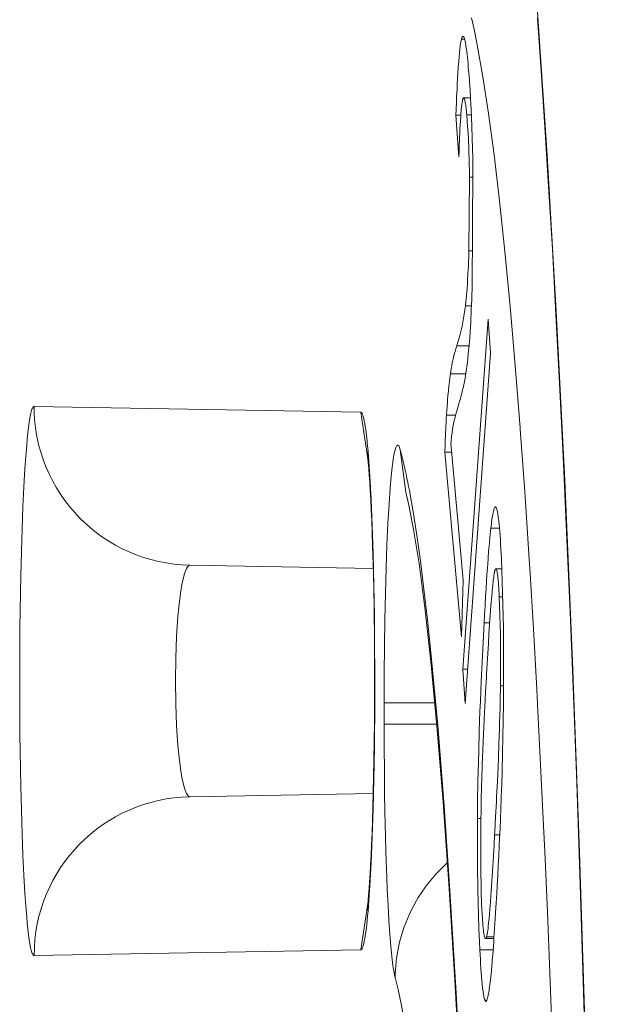
# Model space of a CAD drawing. Units: inches. Extents: x 0 to 492, y 0 to 303.
# Drawn here: x 226 to 228, y 183 to 185 of the extents above; entities that cross this region are included whole.
import ezdxf

# ---------------------------------------------------------------- set-up
doc = ezdxf.new("R2010")
doc.units = ezdxf.units.IN
doc.header["$MEASUREMENT"] = 0
doc.layers.add('CONTINUOUS1', color=7, linetype='Continuous', lineweight=20)

msp = doc.modelspace()

# ---------------------------------------------------------------- linework, layer by layer
at = {"layer": 'CONTINUOUS1'}
for points in [[(227.4064, 186.3917), (227.4205, 186.3169), (227.4345, 186.2321), (227.4483, 186.1374), (227.4619, 186.033), (227.4753, 185.919), (227.4884, 185.7955), (227.5014, 185.6628), (227.514, 185.521), (227.5263, 185.3703), (227.5384, 185.2108), (227.5615, 184.8668), (227.5832, 184.4909), (227.6034, 184.085), (227.622, 183.6515), (227.6388, 183.1928), (227.6538, 182.7114), (227.6668, 182.21), (227.6779, 181.6914), (227.6869, 181.1585), (227.6929, 180.6957), (227.6985, 180.0616)], [(227.5194, 183.8747), (227.5181, 183.8967), (227.5083, 184.0465), (227.5074, 184.059), (227.4968, 184.2087), (227.4966, 184.2116), (227.4849, 184.3612), (227.4727, 184.5035), (227.4601, 184.6355), (227.4473, 184.7568), (227.4342, 184.8673), (227.4209, 184.9667), (227.4073, 185.0548), (227.3936, 185.1314), (227.3867, 185.1654), (227.3797, 185.1965)], [(227.5379, 185.1965), (227.5469, 185.0691), (227.5559, 184.9342), (227.5649, 184.7917), (227.5738, 184.6417), (227.5825, 184.4838), (227.5912, 184.318), (227.5997, 184.1438), (227.6081, 183.9611), (227.6164, 183.7696), (227.6244, 183.5691), (227.6322, 183.3592), (227.6398, 183.1398), (227.6472, 182.9105), (227.6542, 182.6712)], [(227.3423, 184.9624), (227.3429, 184.9764), (227.3436, 184.9947), (227.3441, 185.007), (227.345, 185.0253), (227.3455, 185.0354), (227.3465, 185.0537), (227.3469, 185.0611), (227.3481, 185.0795), (227.3484, 185.0837), (227.3499, 185.102), (227.3499, 185.1025), (227.3518, 185.1208), (227.3527, 185.1286), (227.3537, 185.1353), (227.3548, 185.1409), (227.3558, 185.1453)], [(227.3558, 185.1453), (227.356, 185.1459), (227.3562, 185.1467), (227.3564, 185.1474), (227.3567, 185.1481), (227.3568, 185.1486), (227.3571, 185.1493), (227.3572, 185.1495), (227.3576, 185.1502), (227.3576, 185.1503), (227.358, 185.1509), (227.3585, 185.1514), (227.3589, 185.1517), (227.3594, 185.1519)], [(227.3558, 185.1453), (227.363, 185.1453)], [(227.3594, 185.1519), (227.3598, 185.1518), (227.3602, 185.1515), (227.3607, 185.1511), (227.3611, 185.1505), (227.3619, 185.1488), (227.3627, 185.1465), (227.3636, 185.1435), (227.3644, 185.14), (227.3652, 185.1359), (227.366, 185.1313), (227.3665, 185.128), (227.3676, 185.1206), (227.3682, 185.1156), (227.3691, 185.1081), (227.3699, 185.1015), (227.3707, 185.094), (227.3707, 185.0935), (227.3714, 185.086), (227.3721, 185.0785)], [(227.3721, 185.0785), (227.374, 185.0569), (227.3757, 185.0325), (227.3762, 185.0253), (227.3776, 185.0009), (227.3789, 184.9764), (227.3797, 184.9586), (227.3806, 184.9341), (227.3814, 184.9096), (227.3815, 184.9072), (227.3821, 184.8827), (227.3827, 184.8582), (227.3831, 184.8337)], [(227.3579, 184.9968), (227.3573, 184.993), (227.3566, 184.9884), (227.3553, 184.9771), (227.3553, 184.9763), (227.3541, 184.9629), (227.3539, 184.9598), (227.353, 184.9464), (227.3527, 184.9411), (227.352, 184.9277), (227.3517, 184.9208), (227.3511, 184.9074), (227.3509, 184.9032), (227.3504, 184.8897), (227.35, 184.8763), (227.3495, 184.8629)], [(227.361, 185.0046), (227.3607, 185.0045), (227.3603, 185.0041), (227.3599, 185.0035), (227.3598, 185.0034), (227.3595, 185.0026), (227.3594, 185.0023), (227.3591, 185.0015), (227.359, 185.001), (227.3587, 185.0002), (227.3587, 185.0002), (227.3585, 184.9993), (227.3583, 184.9985), (227.3581, 184.9976), (227.3579, 184.9968)], [(227.3774, 185.0046), (227.361, 185.0046)], [(227.3684, 184.9631), (227.3684, 184.9635), (227.368, 184.9677), (227.3676, 184.972), (227.3671, 184.9758), (227.3667, 184.98), (227.3663, 184.9829), (227.3658, 184.9871), (227.3655, 184.989), (227.3649, 184.9932), (227.3644, 184.9958), (227.3639, 184.9981), (227.3635, 185), (227.363, 185.0016), (227.3625, 185.0029), (227.362, 185.0038), (227.361, 185.0046)], [(227.3423, 184.9624), (227.3541, 184.9624)], [(227.3423, 184.9624), (227.3495, 184.8629)], [(227.3684, 184.9631), (227.3794, 184.9631)], [(227.3748, 184.8138), (227.3748, 184.8149), (227.3746, 184.8299), (227.3743, 184.8448), (227.3739, 184.8598), (227.3735, 184.8708), (227.373, 184.8857), (227.3724, 184.9007), (227.3722, 184.9053), (227.3714, 184.9202), (227.3705, 184.9351), (227.3696, 184.9482), (227.3684, 184.9631)], [(227.3831, 184.8337), (227.3812, 184.5492)], [(227.3748, 184.8138), (227.3737, 184.637)], [(227.3748, 184.8138), (227.3833, 184.8138)], [(227.365, 184.5046), (227.3662, 184.5152), (227.3676, 184.5285), (227.3678, 184.5314), (227.369, 184.5446), (227.3699, 184.5578), (227.3705, 184.5673), (227.3713, 184.5806), (227.372, 184.5938), (227.3722, 184.5972), (227.3727, 184.6105), (227.3733, 184.6237), (227.3737, 184.637)], [(227.3737, 184.637), (227.3832, 184.637)], [(227.3812, 184.5492), (227.3811, 184.5438), (227.3807, 184.5318), (227.3802, 184.5198), (227.3798, 184.5079), (227.3793, 184.4959), (227.3787, 184.4839), (227.3784, 184.4773), (227.3778, 184.4653), (227.3771, 184.4533), (227.3764, 184.4414), (227.3756, 184.4294)], [(227.3443, 184.4084), (227.3471, 184.4175), (227.3499, 184.427), (227.3524, 184.4365), (227.3548, 184.4461), (227.3549, 184.4464), (227.357, 184.456), (227.359, 184.4657), (227.3607, 184.4753), (227.3623, 184.4851), (227.3638, 184.4948), (227.365, 184.5046)], [(227.365, 184.5046), (227.3796, 184.5046)], [(227.42, 184.4724), (227.3592, 183.632)], [(227.4254, 184.391), (227.42, 184.4724)], [(227.3756, 184.4294), (227.3755, 184.4281), (227.3749, 184.4195), (227.3742, 184.4109), (227.3735, 184.4022), (227.3729, 184.3965), (227.3721, 184.3879), (227.3712, 184.3792), (227.3709, 184.377), (227.3699, 184.3684), (227.3688, 184.3598), (227.3677, 184.3518), (227.3664, 184.3433)], [(227.3292, 184.3415), (227.3301, 184.3474), (227.3312, 184.3542), (227.3325, 184.361), (227.3337, 184.3677), (227.3351, 184.3744), (227.3367, 184.3811), (227.3369, 184.3819), (227.3385, 184.3886), (227.3403, 184.3952), (227.3422, 184.4018), (227.3443, 184.4084)], [(227.3443, 184.4084), (227.374, 184.4084)], [(227.3646, 183.5499), (227.4254, 184.391)], [(227.3197, 184.2426), (227.3197, 184.2435), (227.3204, 184.2534), (227.3211, 184.2634), (227.3219, 184.2733), (227.3224, 184.28), (227.3233, 184.2898), (227.3242, 184.2998), (227.3245, 184.3026), (227.3255, 184.3125), (227.3267, 184.3223), (227.3279, 184.3316), (227.3292, 184.3415)], [(227.3292, 184.3415), (227.3664, 184.3415)], [(227.3664, 184.3433), (227.3655, 184.3383), (227.3642, 184.3306), (227.3627, 184.323), (227.3611, 184.3153), (227.3594, 184.3077), (227.3576, 184.3001), (227.357, 184.2974), (227.355, 184.2898), (227.353, 184.2823), (227.3509, 184.2747), (227.3487, 184.2672)], [(227.3487, 184.2672), (227.3484, 184.266), (227.3469, 184.261), (227.3455, 184.256), (227.345, 184.2544), (227.3436, 184.2494), (227.3422, 184.2443), (227.3415, 184.2418), (227.3402, 184.2368), (227.339, 184.2318), (227.3385, 184.2299), (227.3373, 184.2249), (227.3367, 184.2221), (227.3357, 184.217)], [(226.3297, 182.9448), (226.3288, 182.945), (226.328, 182.9455), (226.3271, 182.9465), (226.3263, 182.9479), (226.3254, 182.9497), (226.3246, 182.9518), (226.3238, 182.9544), (226.3229, 182.9573), (226.3213, 182.9644), (226.3196, 182.973), (226.318, 182.9831), (226.3164, 182.9947), (226.3149, 183.0078), (226.3134, 183.0223), (226.3119, 183.0383), (226.3105, 183.0555), (226.3077, 183.094), (226.3052, 183.1375), (226.303, 183.1854), (226.3009, 183.2374), (226.2992, 183.2929), (226.2977, 183.3514), (226.2958, 183.4752), (226.2951, 183.604), (226.2958, 183.7327), (226.2977, 183.8565), (226.2992, 183.915), (226.3009, 183.9705), (226.303, 184.0225), (226.3052, 184.0704), (226.3077, 184.1139), (226.3105, 184.1524), (226.3119, 184.1697), (226.3134, 184.1856), (226.3149, 184.2001), (226.3164, 184.2132), (226.318, 184.2248), (226.3196, 184.2349), (226.3213, 184.2435), (226.3229, 184.2506), (226.3238, 184.2535), (226.3246, 184.2561), (226.3254, 184.2583), (226.3263, 184.26), (226.3271, 184.2614), (226.328, 184.2624), (226.3288, 184.263), (226.3297, 184.2631)], [(226.3297, 184.2631), (227.1139, 184.2494)], [(227.1139, 184.2494), (227.116, 184.2481), (227.1163, 184.2477), (227.1169, 184.2467), (227.1176, 184.2455), (227.1188, 184.2425), (227.12, 184.2387), (227.1212, 184.234), (227.1224, 184.2285), (227.1236, 184.2221), (227.1248, 184.215), (227.1259, 184.207), (227.1269, 184.1996), (227.1282, 184.1887), (227.1293, 184.1782), (227.1304, 184.1673), (227.1306, 184.1647), (227.1316, 184.1538), (227.1325, 184.1429)], [(227.1139, 184.2493), (227.1306, 184.1378)], [(227.3158, 184.1532), (227.3159, 184.1569), (227.3162, 184.1659), (227.3165, 184.1748), (227.3168, 184.1838), (227.3171, 184.1927), (227.3175, 184.2017), (227.3177, 184.2068), (227.3182, 184.2158), (227.3186, 184.2247), (227.3191, 184.2336), (227.3197, 184.2426)], [(227.3197, 184.2426), (227.3417, 184.2426)], [(227.3357, 184.217), (227.335, 184.2126), (227.3343, 184.2084), (227.3341, 184.207), (227.3335, 184.2028), (227.333, 184.1986), (227.3326, 184.1961), (227.3321, 184.1919), (227.3316, 184.1877), (227.3312, 184.1834), (227.3307, 184.1792), (227.3303, 184.175)], [(227.17, 183.5514), (227.17, 183.5595), (227.1702, 183.623), (227.1708, 183.6865), (227.1708, 183.6881), (227.1717, 183.7516), (227.1731, 183.815), (227.1748, 183.8749), (227.1768, 183.9308), (227.1792, 183.9821), (227.1818, 184.0283), (227.1847, 184.0686), (227.1862, 184.0865), (227.1877, 184.1027), (227.1893, 184.1173), (227.191, 184.1302), (227.1927, 184.1413), (227.1944, 184.1507), (227.1961, 184.1582), (227.197, 184.1613), (227.1979, 184.1639), (227.1988, 184.1661), (227.1996, 184.1678), (227.2005, 184.1691), (227.2014, 184.1698), (227.2023, 184.1702), (227.2032, 184.17), (227.2041, 184.1694), (227.205, 184.1683), (227.2059, 184.1668), (227.2068, 184.1647), (227.2085, 184.1593)], [(227.3599, 183.8463), (227.3303, 184.175)], [(227.1288, 184.1564), (227.1287, 184.1568), (227.1287, 184.1567), (227.1292, 184.1535), (227.1299, 184.1474), (227.1308, 184.1388), (227.1319, 184.1277), (227.133, 184.1144), (227.1342, 184.0989), (227.1354, 184.0812), (227.1366, 184.0614), (227.1378, 184.0394), (227.139, 184.0152), (227.1402, 183.9889), (227.1413, 183.9604), (227.1423, 183.9297)], [(227.2085, 184.1593), (227.2218, 184.0575)], [(227.2085, 184.1593), (227.209, 184.1576), (227.2116, 184.1479), (227.2141, 184.1381), (227.215, 184.1342), (227.2174, 184.1244), (227.2196, 184.1146), (227.2205, 184.1104), (227.2227, 184.1005), (227.2248, 184.0907), (227.2268, 184.0808), (227.2287, 184.0709), (227.2306, 184.061)], [(227.3158, 184.1532), (227.3323, 184.1532)], [(227.3158, 184.1532), (227.3558, 183.7102)], [(227.1325, 184.1429), (227.1358, 184.095), (227.1388, 184.0397), (227.1414, 183.9777), (227.1436, 183.91), (227.1447, 183.8696), (227.1466, 183.7617), (227.1472, 183.7117), (227.1477, 183.6038), (227.1476, 183.5538), (227.1466, 183.4459), (227.146, 183.4055), (227.1436, 183.2977), (227.1414, 183.23), (227.1388, 183.168), (227.1358, 183.1127), (227.1324, 183.0649)], [(227.2219, 184.0575), (227.2295, 184.026), (227.2408, 183.9679), (227.2537, 183.8862), (227.2676, 183.7807), (227.282, 183.6507), (227.2968, 183.4952), (227.3117, 183.3132), (227.3264, 183.1047), (227.3406, 182.8723), (227.354, 182.6197), (227.3664, 182.3499), (227.3778, 182.0638), (227.3881, 181.7622), (227.3973, 181.4466), (227.4053, 181.1186), (227.4122, 180.7802), (227.4177, 180.4334)], [(227.2306, 184.061), (227.2395, 184.0105), (227.2483, 183.9543), (227.257, 183.8922), (227.2656, 183.8245), (227.274, 183.7511), (227.2823, 183.6722), (227.2985, 183.4982), (227.314, 183.3032), (227.3288, 183.0883), (227.3427, 182.8544), (227.3558, 182.6026), (227.3679, 182.3342), (227.3791, 182.0504), (227.3891, 181.7525), (227.3981, 181.4421), (227.4045, 181.1857), (227.4126, 180.7894), (227.4173, 180.5011), (227.4222, 180.1048)], [(227.4261, 183.9706), (227.4262, 183.971), (227.4268, 183.9763), (227.4274, 183.9816), (227.4281, 183.9864), (227.4288, 183.9916), (227.4293, 183.9952), (227.4302, 184.0004), (227.4306, 184.0027), (227.4316, 184.0079), (227.4323, 184.0111), (227.433, 184.0139), (227.4337, 184.0164), (227.4344, 184.0184), (227.4351, 184.02), (227.4358, 184.0211), (227.4362, 184.0215), (227.4366, 184.0218), (227.4373, 184.022)], [(227.4373, 184.022), (227.4398, 184.0191)], [(227.4398, 184.0191), (227.4407, 184.0167), (227.4415, 184.0135), (227.4423, 184.0095), (227.4431, 184.0048), (227.4447, 183.993), (227.445, 183.9905), (227.4462, 183.9784), (227.4467, 183.9734), (227.4477, 183.9613), (227.4482, 183.9541), (227.449, 183.942), (227.4496, 183.9329), (227.4503, 183.9208), (227.4509, 183.9102), (227.4515, 183.898)], [(227.4099, 183.7433), (227.411, 183.7626), (227.4123, 183.7853), (227.4137, 183.8081), (227.4146, 183.8235), (227.4161, 183.8462), (227.4176, 183.869), (227.418, 183.8747), (227.4196, 183.8974), (227.4199, 183.9015), (227.4217, 183.9242), (227.4218, 183.926), (227.4239, 183.9487), (227.4261, 183.9706)], [(227.4261, 183.9706), (227.4469, 183.9706)], [(227.1423, 183.9297), (227.1442, 183.8614)], [(227.4567, 183.7313), (227.4515, 183.898)], [(226.7037, 183.326), (226.702, 183.3263), (226.7004, 183.3272), (226.6987, 183.3289), (226.697, 183.3312), (226.6954, 183.3341), (226.6937, 183.3377), (226.6921, 183.3419), (226.6905, 183.3468), (226.6875, 183.3584), (226.6846, 183.3723), (226.6818, 183.3885), (226.6793, 183.4068), (226.677, 183.427), (226.675, 183.4489), (226.6733, 183.4724), (226.6718, 183.4971), (226.6698, 183.5495), (226.6692, 183.604), (226.6698, 183.6585), (226.6718, 183.7108), (226.6733, 183.7356), (226.675, 183.759), (226.677, 183.7809), (226.6793, 183.8011), (226.6818, 183.8194), (226.6846, 183.8356), (226.6875, 183.8495), (226.6905, 183.8611), (226.6921, 183.866), (226.6937, 183.8702), (226.6954, 183.8738), (226.697, 183.8768), (226.6987, 183.8791), (226.7004, 183.8807), (226.702, 183.8817), (226.7037, 183.882)], [(226.7037, 183.882), (227.1439, 183.8743)], [(227.4345, 183.8632), (227.4332, 183.8548), (227.4319, 183.8447), (227.4306, 183.8331), (227.4293, 183.8203), (227.429, 183.8163), (227.4269, 183.7921), (227.4264, 183.7854), (227.4246, 183.7612), (227.424, 183.7525), (227.4224, 183.7283), (227.4217, 183.718), (227.4202, 183.6938), (227.4195, 183.6822), (227.4181, 183.658), (227.4174, 183.6455), (227.416, 183.6213)], [(227.4362, 183.8702), (227.4361, 183.8699), (227.4359, 183.8693), (227.4357, 183.8686), (227.4355, 183.8679), (227.4353, 183.8672), (227.4352, 183.8667), (227.4351, 183.866), (227.4349, 183.8653), (227.4348, 183.8646), (227.4346, 183.8639), (227.4345, 183.8632)], [(227.4383, 183.8734), (227.4377, 183.8732), (227.4375, 183.8729), (227.4374, 183.8729), (227.4372, 183.8725), (227.4371, 183.8723), (227.4369, 183.8719), (227.4367, 183.8715), (227.4366, 183.8713), (227.4365, 183.8709), (227.4363, 183.8706), (227.4362, 183.8702)], [(227.4526, 183.8734), (227.4383, 183.8734)], [(227.4463, 183.8058), (227.4463, 183.8071), (227.4459, 183.814), (227.4455, 183.8208), (227.4451, 183.8275), (227.4446, 183.8344), (227.4443, 183.8394), (227.4437, 183.8462), (227.4432, 183.8514), (227.4427, 183.8561), (227.4421, 183.8602), (227.4416, 183.8638), (227.4411, 183.8668), (227.4405, 183.8692), (227.44, 183.871), (227.4394, 183.8724), (227.4391, 183.8728), (227.4388, 183.8731), (227.4385, 183.8733), (227.4383, 183.8734)], [(227.5856, 182.4165), (227.5819, 182.5252), (227.5768, 182.671), (227.5713, 182.8169), (227.5679, 182.9032), (227.5619, 183.0491), (227.5555, 183.1949), (227.5526, 183.2566), (227.5456, 183.4024), (227.5382, 183.5482), (227.5363, 183.5832), (227.5282, 183.729), (227.5194, 183.8747)], [(227.1442, 183.8614), (227.1458, 183.7831)], [(227.3558, 183.7102), (227.3599, 183.8463)], [(227.4463, 183.8058), (227.4551, 183.8058)], [(227.4491, 183.5927), (227.4492, 183.6069), (227.4494, 183.6282), (227.4494, 183.6495), (227.4494, 183.6638), (227.4493, 183.6851), (227.4491, 183.7064), (227.449, 183.7172), (227.4486, 183.7385), (227.4481, 183.7598), (227.448, 183.7632), (227.4472, 183.7845), (227.4463, 183.8058)], [(227.1458, 183.7831), (227.1468, 183.6941)], [(227.3941, 183.2738), (227.3945, 183.3151), (227.3953, 183.3621), (227.3963, 183.4091), (227.397, 183.4373), (227.3984, 183.4842), (227.4001, 183.5312), (227.401, 183.5556), (227.403, 183.6025), (227.4051, 183.6494), (227.4074, 183.6964), (227.4099, 183.7433)], [(227.4099, 183.7433), (227.4234, 183.7433)], [(227.4567, 183.7313), (227.4568, 183.5486)], [(227.1468, 183.6941), (227.1471, 183.5984)], [(227.3592, 183.632), (227.3705, 183.632)], [(227.3592, 183.632), (227.3646, 183.5499)], [(227.416, 183.6213), (227.4156, 183.6134), (227.4137, 183.5777), (227.4118, 183.542), (227.4112, 183.5295), (227.4095, 183.4938), (227.4079, 183.458), (227.4071, 183.4384), (227.4057, 183.4027), (227.4045, 183.367), (227.404, 183.3531), (227.4031, 183.3174), (227.4027, 183.2998), (227.4022, 183.2641)], [(227.1471, 183.5984), (227.1467, 183.5025)], [(227.4353, 183.2349), (227.4357, 183.2427), (227.4376, 183.2785), (227.4394, 183.3142), (227.4401, 183.3268), (227.4418, 183.3626), (227.4434, 183.3983), (227.4442, 183.4181), (227.4456, 183.4539), (227.4468, 183.4897), (227.4472, 183.5036), (227.4482, 183.5394), (227.4485, 183.5569), (227.4491, 183.5927)], [(227.4491, 183.5927), (227.4572, 183.5927)], [(227.17, 183.5514), (227.2915, 183.5514)], [(227.17, 183.5004), (227.17, 183.5514)], [(227.4522, 183.3517), (227.4568, 183.5486)], [(227.1467, 183.5025), (227.1456, 183.4137)], [(227.17, 183.5004), (227.2963, 183.5004)], [(227.1964, 182.8922), (227.1951, 182.8978), (227.1937, 182.9044), (227.1923, 182.9122), (227.191, 182.9211), (227.1884, 182.9421), (227.186, 182.9672), (227.1836, 182.9963), (227.1814, 183.0292), (227.1794, 183.0657), (227.1775, 183.1053), (227.1764, 183.1323), (227.1743, 183.1932), (227.1733, 183.2294), (227.1719, 183.2903), (227.1712, 183.3328), (227.1705, 183.3937), (227.1702, 183.4394), (227.17, 183.5004)], [(227.1456, 183.4137), (227.144, 183.3363)], [(227.4522, 183.3517), (227.452, 183.3457), (227.4512, 183.3218), (227.4503, 183.2979), (227.4493, 183.274), (227.4483, 183.2501), (227.4472, 183.2263), (227.4463, 183.2084), (227.4451, 183.1845), (227.4439, 183.1606), (227.4427, 183.1367), (227.4414, 183.1129)], [(227.1439, 183.3336), (226.7037, 183.326)], [(227.144, 183.3363), (227.142, 183.269), (227.141, 183.2388), (227.1398, 183.2108), (227.1387, 183.1851), (227.1374, 183.1617), (227.1362, 183.1405), (227.1351, 183.1215), (227.1339, 183.1046), (227.1327, 183.0899), (227.1316, 183.0774), (227.1306, 183.067), (227.1297, 183.059), (227.129, 183.0536), (227.1289, 183.0527)], [(227.3998, 182.9588), (227.3989, 182.9773), (227.3976, 183.0088), (227.3965, 183.0403), (227.3956, 183.0718), (227.3949, 183.1033), (227.3947, 183.1162), (227.3943, 183.1478), (227.394, 183.1793), (227.3939, 183.2108), (227.3939, 183.2423), (227.3941, 183.2738)], [(227.3941, 183.2738), (227.4022, 183.2738)], [(227.4022, 183.2641), (227.402, 183.25), (227.4019, 183.2287), (227.4018, 183.2075), (227.4018, 183.1933), (227.4019, 183.172), (227.4021, 183.1508), (227.4022, 183.14), (227.4026, 183.1188), (227.4031, 183.0975), (227.4033, 183.0941), (227.404, 183.0729), (227.4049, 183.0516)], [(227.4159, 182.9898), (227.4166, 182.9923), (227.4173, 182.9958), (227.418, 182.9999), (227.4187, 183.0047), (227.4194, 183.01), (227.4201, 183.0158), (227.4214, 183.0284), (227.4227, 183.0423), (227.4239, 183.0572), (227.4251, 183.0729), (227.4263, 183.0892), (227.427, 183.0989), (227.4287, 183.1235), (227.4294, 183.1348), (227.4309, 183.1594), (227.4317, 183.1721), (227.4331, 183.1966), (227.4339, 183.2103), (227.4353, 183.2349)], [(227.4353, 183.2349), (227.4476, 183.2349)], [(227.1964, 182.8922), (227.1966, 182.8998), (227.1988, 182.9308), (227.1998, 182.9384), (227.2053, 182.969), (227.207, 182.9765), (227.2157, 183.0064), (227.2182, 183.0137), (227.2299, 183.0425), (227.2332, 183.0496), (227.2478, 183.0771), (227.2519, 183.0838), (227.2693, 183.1097), (227.274, 183.116), (227.294, 183.1399), (227.2994, 183.1458), (227.3217, 183.1676)], [(227.4414, 183.1129), (227.4403, 183.0936), (227.439, 183.071), (227.4376, 183.0483), (227.4367, 183.0331), (227.4352, 183.0104), (227.4337, 182.9878), (227.4331, 182.9782), (227.4314, 182.9556), (227.4296, 182.9329), (227.4295, 182.931), (227.4274, 182.9084), (227.4252, 182.8866)], [(227.1306, 183.0701), (227.1139, 182.9586)], [(227.1324, 183.0649), (227.1323, 183.0623), (227.1313, 183.0514), (227.1304, 183.0405), (227.1293, 183.03), (227.1282, 183.0191), (227.1273, 183.0117), (227.1259, 183.0008), (227.1247, 182.9929), (227.1236, 182.9857), (227.1224, 182.9794), (227.1212, 182.9739), (227.12, 182.9692), (227.1188, 182.9654), (227.1176, 182.9624), (227.1169, 182.9612), (227.1163, 182.9602), (227.116, 182.9598), (227.1139, 182.9585)], [(227.4049, 183.0516), (227.405, 183.0494), (227.4054, 183.0427), (227.4058, 183.036), (227.4062, 183.0293), (227.4067, 183.0226), (227.4071, 183.0177), (227.4077, 183.0111), (227.4082, 183.0061), (227.4087, 183.0017), (227.4093, 182.9978), (227.4098, 182.9945), (227.4104, 182.9918), (227.411, 182.9896), (227.4116, 182.988), (227.4119, 182.9873), (227.4122, 182.9868), (227.4133, 182.9859)], [(227.4133, 182.9859), (227.4135, 182.9859), (227.414, 182.9862), (227.4143, 182.9865), (227.4143, 182.9865), (227.4146, 182.9869), (227.4148, 182.9873), (227.4151, 182.9877), (227.4153, 182.9881), (227.4154, 182.9884), (227.4156, 182.9889), (227.4157, 182.9893), (227.4159, 182.9898)], [(227.4159, 182.9898), (227.4338, 182.9898)], [(227.4133, 182.9859), (227.4336, 182.9859)], [(227.1139, 182.9585), (226.3297, 182.9448)], [(227.3998, 182.9588), (227.4316, 182.9588)], [(227.4115, 182.8373), (227.4107, 182.8397), (227.4098, 182.8428), (227.409, 182.8468), (227.4082, 182.8515), (227.4066, 182.8634), (227.4063, 182.8659), (227.4051, 182.878), (227.4047, 182.8831), (227.4037, 182.8953), (227.4031, 182.9025), (227.4023, 182.9147), (227.4017, 182.9237), (227.401, 182.9359), (227.4004, 182.9466), (227.3998, 182.9588)], [(227.3563, 179.8594), (227.3533, 180.1057), (227.3484, 180.4097), (227.3439, 180.6276), (227.3363, 180.9315), (227.3288, 181.1781), (227.3203, 181.4132), (227.3109, 181.6357), (227.3007, 181.8443), (227.2897, 182.0377), (227.278, 182.215), (227.2656, 182.3752), (227.2527, 182.5175), (227.246, 182.5815), (227.2392, 182.6409), (227.2323, 182.6953), (227.2253, 182.7448), (227.2182, 182.7893), (227.211, 182.8288), (227.2037, 182.8631), (227.1964, 182.8922)], [(227.4252, 182.8866), (227.4251, 182.8861), (227.4245, 182.8807), (227.4239, 182.8754), (227.4232, 182.8706), (227.4225, 182.8652), (227.422, 182.8617), (227.4211, 182.8563), (227.4207, 182.8541), (227.4197, 182.8488), (227.419, 182.8455), (227.4183, 182.8427), (227.4176, 182.8403), (227.4169, 182.8382), (227.4162, 182.8366), (227.4154, 182.8355), (227.4151, 182.8351), (227.4147, 182.8348), (227.414, 182.8345)], [(227.414, 182.8345), (227.4115, 182.8373)], [(227.4115, 182.8373), (227.4164, 182.8373)]]:
    msp.add_lwpolyline(points, dxfattribs=at)
for centre, start, end in [((226.7104, 184.2627), 179.9354, 268.9971), ((226.7105, 182.9454), 91.0266, 180.0868)]:
    msp.add_arc(centre, 0.3807, start, end, dxfattribs=at)

doc.saveas('drawing.dxf')
